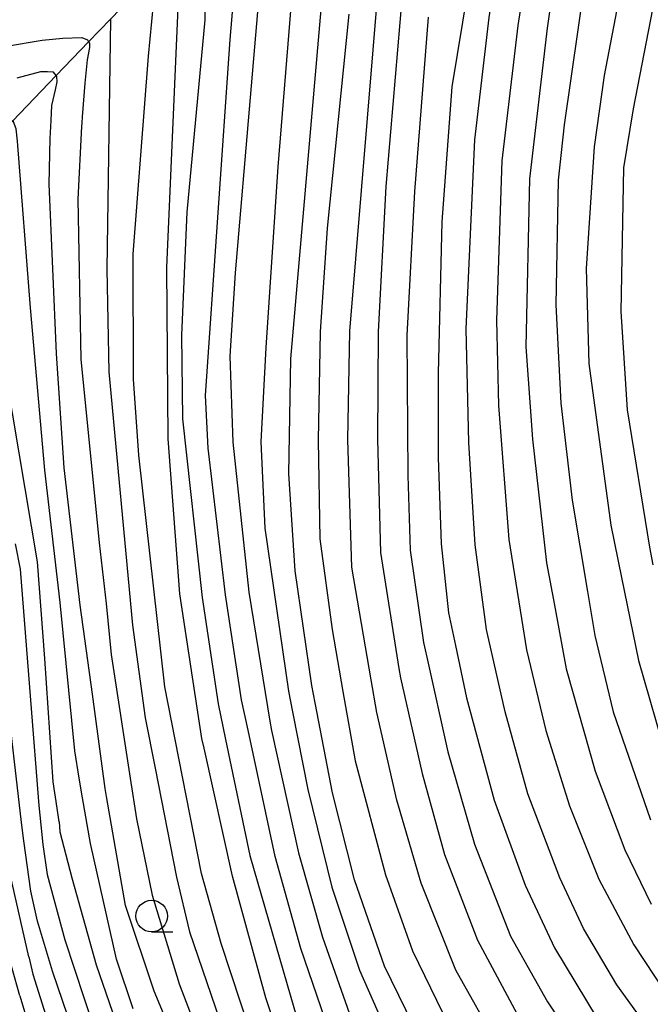
# Model space of a CAD drawing. Extents: x -16000 to -14000, y 84000 to 85500.
# Drawn here: x -14181 to -14131, y 84163 to 84241 of the extents above; entities that cross this region are included whole.
import ezdxf

# ---------------------------------------------------------------- set-up
doc = ezdxf.new("R2010")
doc.units = 0
for name, color, linetype in [('5102000', 4, '510200'), ('6331000', 3, 'Continuous'), ('7101000', 2, 'Continuous'), ('7102000', 6, 'Continuous')]:
    doc.layers.add(name, color=color, linetype=linetype)
doc.linetypes.add('510200', pattern='A,0,-0.375,[8,dmdr.shx,S=0.375,R=0,X=0,Y=0],-0.75,[8,dmdr.shx,S=0.375,R=180,X=0,Y=0],-0.375', length=1.5)

# ---------------------------------------------------------------- blocks, each defined once
blk = doc.blocks.new('633100')
at = {"layer": '6331000'}
blk.add_lwpolyline([(0, -0.5), (0.67, -0.5)], dxfattribs=at)
blk.add_circle((0, 0), 0.5, dxfattribs=at)

msp = doc.modelspace()

# ---------------------------------------------------------------- linework, layer by layer
at = {"layer": '5102000', "flags": 128}
msp.add_lwpolyline([(-14193.41, 84204.85), (-14192.21, 84208.7), (-14190.7, 84213.58), (-14189.57, 84217.21), (-14187.79, 84220.95), (-14184.7, 84227.47), (-14182.56, 84231.99), (-14181.75, 84232.83), (-14178.3, 84236.43), (-14175.74, 84239.11), (-14174.02, 84240.89), (-14170.86, 84244.19), (-14168.82, 84246.32), (-14166.66, 84248.57), (-14165.34, 84249.95)], dxfattribs=at)
at = {"layer": '7101000', "flags": 128}
for points in [[(-14130.56, 84256.03), (-14132.87, 84247.46), (-14134.97, 84236.44), (-14135.76, 84230.78), (-14136.4, 84221.16), (-14136.19, 84213.65), (-14134.44, 84200.85), (-14133.6, 84196.69), (-14132.27, 84190.14), (-14129.98, 84182.16)], [(-14129.69, 84136.95), (-14133.46, 84140.06), (-14137.32, 84143.71), (-14141.06, 84147.73), (-14144.79, 84152.58), (-14149.53, 84160.16), (-14152.35, 84165.95), (-14154.73, 84172.77), (-14156.47, 84179.66), (-14157.83, 84186.79), (-14158.09, 84188.15), (-14159.4, 84197.23), (-14159.91, 84204.91), (-14159.76, 84214.02), (-14156.42, 84252.31)], [(-14145.34, 84245.79), (-14147.02, 84235.55), (-14147.8, 84224.86), (-14148.11, 84212.87), (-14148.11, 84206.19), (-14147.87, 84199.37), (-14147.28, 84193.9), (-14146.74, 84191.32), (-14145.87, 84187.19), (-14143.67, 84179.09), (-14141.23, 84172.36), (-14138.9, 84167.4), (-14135.53, 84161.79), (-14131.87, 84156.8), (-14129.27, 84153.83)], [(-14126.33, 84120.89), (-14132.02, 84123.84), (-14136.75, 84127.06), (-14140.89, 84130.6), (-14144.72, 84134.36), (-14148.75, 84138.88), (-14153.19, 84144.6), (-14156.29, 84149.11), (-14158.61, 84154.07), (-14161.74, 84163.44), (-14164.37, 84173.06), (-14166.61, 84183.2), (-14166.78, 84183.96), (-14168.54, 84195.41), (-14169.45, 84207.67), (-14169.57, 84221.25), (-14168.61, 84243.02)], [(-14172.21, 84162.55), (-14173.54, 84166.49), (-14175.6, 84175.64), (-14176.23, 84179.27), (-14176.5, 84180.82), (-14176.82, 84182.97), (-14178, 84194.72), (-14179.2, 84205.21), (-14180.35, 84218.05), (-14181.36, 84231.25), (-14181.47, 84232.21), (-14181.69, 84232.76), (-14181.75, 84232.83), (-14181.91, 84233.01), (-14182.42, 84232.98), (-14184.07, 84232.35), (-14192.82, 84227.93), (-14197.22, 84224.92), (-14201.59, 84221.66), (-14204.61, 84219.44), (-14210.22, 84215.02), (-14213.73, 84212.21), (-14217.51, 84209.86), (-14220.67, 84208.48)], [(-14181.17, 84163.6), (-14182.4, 84167.91), (-14184.22, 84176), (-14186.41, 84185.74), (-14187.52, 84192.59), (-14188.33, 84196.74), (-14188.87, 84198.03), (-14189.26, 84198.88)], [(-14181.17, 84163.6), (-14178.48, 84154.57), (-14174.26, 84142.34), (-14171.09, 84133.83), (-14169, 84129.6), (-14164.59, 84122.75), (-14161.83, 84119.24), (-14158.25, 84115.46), (-14152.56, 84110.58), (-14144.52, 84105.25), (-14140.35, 84102.86), (-14136.5, 84100.89), (-14132.84, 84099.3), (-14129.13, 84097.99)]]:
    msp.add_lwpolyline(points, dxfattribs=at)
at = {"layer": '7102000', "flags": 128}
for points in [[(-14122.99, 84278.67), (-14132.56, 84259.35), (-14132.92, 84258.52), (-14134.16, 84255.69), (-14135.43, 84251.44), (-14138.14, 84232.52), (-14138.61, 84228.16), (-14138.81, 84218.28), (-14138.41, 84210.49), (-14137.52, 84202.82), (-14136.3, 84195.59), (-14135.71, 84192.1), (-14134.26, 84186.08), (-14131.31, 84177.53)], [(-14145.67, 84207.39), (-14145.89, 84216.39), (-14145.2, 84231.34), (-14144.06, 84241.04), (-14141.76, 84256.19), (-14141.65, 84256.89), (-14140.4, 84260.96), (-14136.33, 84272.54), (-14138.55, 84273.91), (-14142.69, 84275.42), (-14147.34, 84276.3), (-14149.65, 84276.16), (-14162.47, 84272), (-14169.4, 84270.45), (-14192.49, 84269.44), (-14196.49, 84269.18), (-14200.64, 84268.49), (-14202.91, 84267.66), (-14205.58, 84266.18), (-14220.67, 84252.06)], [(-14129.11, 84252.32), (-14132.69, 84233.81), (-14133.45, 84229.13), (-14133.65, 84217.77), (-14133.16, 84209.97), (-14131.4, 84199.11), (-14131.12, 84197.71)], [(-14158.96, 84251.64), (-14160.78, 84229.22), (-14161.72, 84214.92), (-14162.12, 84207.44), (-14161.82, 84200.62), (-14159.94, 84187.7), (-14159.62, 84186.06), (-14158.42, 84179.93), (-14156.51, 84172.18), (-14154.33, 84165.61), (-14151.47, 84159.15), (-14149.46, 84155.42), (-14145.88, 84150.01), (-14142.59, 84145.85), (-14139.03, 84142.01), (-14134.25, 84137.47), (-14130.9, 84134.72)], [(-14140.25, 84250.44), (-14141.8, 84240.39), (-14143.07, 84229.69), (-14143.5, 84217.06), (-14143.33, 84210.32), (-14142.52, 84199.7), (-14141.52, 84193.46), (-14141.13, 84190.99), (-14139.58, 84184.59), (-14137.72, 84178.62), (-14135.39, 84172.82), (-14132.62, 84167.64), (-14130.19, 84163.92)], [(-14138.12, 84249.87), (-14139.49, 84240.18), (-14140.88, 84228.25), (-14141.16, 84214.97), (-14140.65, 84207.66), (-14139.53, 84197.87), (-14138.91, 84194.52), (-14137.98, 84189.48), (-14135.7, 84181.37), (-14133.35, 84175.14), (-14131.26, 84170.85)], [(-14161.77, 84248.61), (-14164.16, 84220.81), (-14164.58, 84214.21), (-14164.34, 84207.42), (-14163.07, 84195.54), (-14161.4, 84185.33), (-14161.28, 84184.6), (-14159.15, 84174.9), (-14157.26, 84168.23), (-14154.95, 84161.73), (-14152.22, 84155.73), (-14148.86, 84150.29), (-14145.42, 84145.64), (-14141.57, 84141.24), (-14135.87, 84135.71), (-14133.26, 84133.45), (-14130.16, 84131.22)], [(-14166.46, 84248.1), (-14166.56, 84240.83), (-14167.97, 84225.63), (-14168.39, 84215.88), (-14168.32, 84209.27), (-14166.76, 84195.11), (-14165.5, 84186.69), (-14164.92, 84183.89), (-14163, 84174.7), (-14159.45, 84162.49), (-14157.31, 84156.56), (-14155.68, 84152.72), (-14152.64, 84147.68), (-14147.86, 84141.31), (-14143.17, 84136.12), (-14137.19, 84130.43), (-14134.08, 84128), (-14130.58, 84125.7)], [(-14129.39, 84127.83), (-14133.8, 84130.8), (-14139.56, 84135.89), (-14144.15, 84140.56), (-14148.37, 84145.71), (-14151.79, 84150.52), (-14153.77, 84153.89), (-14156.4, 84159.86), (-14158.97, 84167.35), (-14160.98, 84174.62), (-14163.13, 84184.63), (-14163.64, 84187.02), (-14164.92, 84195.32), (-14166.29, 84206.93), (-14166.49, 84211.1), (-14164.55, 84239.28), (-14163.95, 84246.41)], [(-14150.77, 84244.99), (-14152.24, 84227.66), (-14152.85, 84216.15), (-14152.89, 84207.63), (-14152.67, 84198.69), (-14151.2, 84189.5), (-14151.08, 84188.77), (-14149.38, 84181.2), (-14147.59, 84174.79), (-14144.99, 84167.99), (-14141.67, 84161.79), (-14137.97, 84156.17), (-14134.49, 84151.89), (-14129.76, 84147.01)], [(-14128.94, 84142.84), (-14133.38, 84146.95), (-14137.47, 84151.35), (-14140.93, 84155.95), (-14143.37, 84159.65), (-14146.71, 84165.63), (-14149.44, 84172.5), (-14151.37, 84179.08), (-14152.94, 84186.02), (-14153.39, 84188.61), (-14154.92, 84197.53), (-14155.24, 84207.59), (-14155.1, 84216.19), (-14152.78, 84244.23)], [(-14129.27, 84119.5), (-14133.55, 84121.88), (-14138.14, 84125), (-14143.64, 84129.97), (-14149.17, 84135.82), (-14152.85, 84140.72), (-14156.96, 84146.84), (-14158.7, 84149.93), (-14162.16, 84158.3), (-14165.25, 84167.74), (-14166.82, 84173.27), (-14168.6, 84182.39), (-14169.71, 84188.06), (-14171.77, 84206.38), (-14172.19, 84212.4), (-14172.23, 84222.3), (-14171.01, 84237.97), (-14170.61, 84242.08)], [(-14174.02, 84240.89), (-14174.29, 84221.11), (-14174.14, 84212.97), (-14172.28, 84192.93), (-14171.26, 84185.59), (-14170.48, 84181.62), (-14168.78, 84172.98), (-14167.76, 84168.65), (-14165.05, 84160.72), (-14162.53, 84154.34), (-14160.23, 84149.17), (-14157.24, 84143.89), (-14153.51, 84138.04), (-14150.87, 84134.46), (-14146.41, 84129.51), (-14142.21, 84125.42), (-14137.4, 84121.57), (-14133.4, 84119.02), (-14128.68, 84116.57)], [(-14155.17, 84241.29), (-14156.89, 84224.34), (-14157.42, 84216.15), (-14157.6, 84207.56), (-14157.45, 84199.77), (-14156.49, 84192.59), (-14155.63, 84187.69), (-14154.66, 84182.19), (-14152.28, 84173.17), (-14150.13, 84167.16), (-14147.28, 84161.29), (-14143.07, 84154.52), (-14141.06, 84151.57), (-14136.54, 84146.51), (-14131.4, 84141.57), (-14128.05, 84138.93)], [(-14148.89, 84241.05), (-14149.97, 84227.25), (-14150.58, 84215.87), (-14150.49, 84204.77), (-14150.32, 84198.87), (-14149.25, 84191.55), (-14148.99, 84190.4), (-14147.33, 84182.91), (-14145.24, 84175.59), (-14142.37, 84168.32), (-14139.47, 84163.11), (-14135.33, 84156.88), (-14131.66, 84152.58), (-14128.01, 84148.87)], [(-14182.24, 84238.75), (-14179.42, 84239.23), (-14177.79, 84239.39), (-14176.28, 84239.44), (-14175.84, 84239.25), (-14175.74, 84239.11), (-14175.66, 84239), (-14175.68, 84238.65), (-14175.86, 84237.67), (-14176.05, 84235.84), (-14176.24, 84233.16), (-14176.28, 84232.7), (-14176.3, 84232.4), (-14176.6, 84226.64), (-14176.35, 84213.99), (-14174.9, 84199.45), (-14174.36, 84194.65), (-14173.96, 84190.6), (-14172.45, 84180.81), (-14171.96, 84177.6), (-14170.71, 84171.55), (-14168.57, 84164.55), (-14166.23, 84158.38)], [(-14167.32, 84156.18), (-14170.57, 84163.97), (-14172.82, 84170.74), (-14174.34, 84179.38), (-14174.43, 84180.01), (-14175.44, 84187.46), (-14176.41, 84194.52), (-14177.68, 84205.39), (-14178.27, 84214.43), (-14178.87, 84227.84), (-14178.77, 84231.45), (-14178.71, 84232.88), (-14178.65, 84234.07), (-14178.37, 84235.3), (-14178.22, 84235.93), (-14178.26, 84236.37), (-14178.3, 84236.43), (-14178.52, 84236.7), (-14178.98, 84236.74), (-14179.54, 84236.74), (-14181.42, 84236.23)], [(-14178.08, 84177.37), (-14178.24, 84178.45), (-14178.55, 84180.52), (-14179.2, 84190.28), (-14179.79, 84197.93), (-14181.23, 84206.58), (-14183.4, 84219.28), (-14183.89, 84223.65), (-14184.29, 84226.9), (-14184.42, 84227.19), (-14184.58, 84227.46), (-14184.7, 84227.47), (-14185.2, 84227.53), (-14187.53, 84226.27), (-14190.87, 84224.42), (-14195.73, 84221.54), (-14202.36, 84216.82), (-14206.86, 84213.6), (-14210.33, 84211.26), (-14211.29, 84210.65), (-14211.94, 84210.25), (-14214.2, 84209.09), (-14217.37, 84207.78), (-14220.67, 84206.81)], [(-14000, 84120.48), (-14028.24, 84131.58), (-14042.22, 84136.34), (-14052.81, 84139.34), (-14059.3, 84140.89), (-14066.12, 84141.97), (-14071.91, 84142.13), (-14104, 84142.86), (-14108.02, 84143.77), (-14111.73, 84145.04), (-14115.13, 84146.62), (-14121.05, 84150.56), (-14124.45, 84153.19), (-14127.51, 84156.31), (-14130.81, 84160.07), (-14133.97, 84164.47), (-14136.61, 84168.91), (-14138.49, 84172.92), (-14141.01, 84179.57), (-14142.81, 84186.07), (-14144.22, 84192.35), (-14144.27, 84192.58), (-14145.19, 84199.29), (-14145.67, 84207.39)], [(-14181.56, 84199.38), (-14181.15, 84197.37), (-14180.34, 84186.99), (-14179.68, 84178.66), (-14179.6, 84177.89), (-14179.36, 84175.56), (-14179.01, 84173.2)], [(-14180.48, 84166.68), (-14181.91, 84173.09), (-14182.43, 84176.74), (-14183.57, 84184.67), (-14184.55, 84191.34), (-14185.27, 84194.96), (-14185.81, 84197.4), (-14185.88, 84197.49)], [(-14131.13, 84102.92), (-14135.92, 84105.1), (-14143.69, 84109.61), (-14149.7, 84113.68), (-14154, 84117.58), (-14158.48, 84122.43), (-14161.83, 84126.72), (-14164.46, 84130.81), (-14167.01, 84135.83), (-14174.17, 84153.24), (-14176.18, 84158.43), (-14178.6, 84165.55), (-14179.78, 84169.49), (-14180.31, 84171.88), (-14180.87, 84175.86), (-14181.04, 84177.31), (-14182.29, 84188.08), (-14183.26, 84196.04), (-14183.28, 84196.22), (-14183.31, 84196.44)], [(-14178.08, 84177.37), (-14178.01, 84176.56), (-14177.08, 84172.92), (-14175.15, 84166.04), (-14173.35, 84160.84), (-14170.69, 84154.61), (-14164.37, 84140.92), (-14160.03, 84132.32), (-14156.76, 84127.65), (-14151.75, 84121.81), (-14147.76, 84117.88), (-14143.47, 84114.64), (-14137.48, 84110.74), (-14132.44, 84108), (-14128.25, 84106.34)], [(-14179.01, 84173.2), (-14177.63, 84168.03), (-14175.32, 84161.06), (-14168.39, 84144.6), (-14164.96, 84136.82), (-14162.91, 84132.66), (-14159.32, 84127.17), (-14155.77, 84122.83), (-14150.46, 84117.26), (-14144.7, 84112.86), (-14138.54, 84108.92), (-14133.33, 84106.13), (-14128.89, 84104.35)], [(-14180.48, 84166.68), (-14180.14, 84165.3), (-14177.41, 84156.58), (-14172.23, 84142.87), (-14169.06, 84134.83), (-14167.26, 84131.01), (-14163.69, 84125.4), (-14160.27, 84120.94), (-14156.67, 84117.04), (-14152.94, 84113.32), (-14147.15, 84109.31), (-14140.65, 84105.27), (-14135.1, 84102.4), (-14130.16, 84100.35)]]:
    msp.add_lwpolyline(points, dxfattribs=at)

# ---------------------------------------------------------------- block references
at = {"layer": '6331000', "xscale": 2.5, "yscale": 2.5, "zscale": 2.5}
msp.add_blockref('633100', (-14170.76, 84169.9), dxfattribs=at)

doc.saveas('drawing.dxf')
